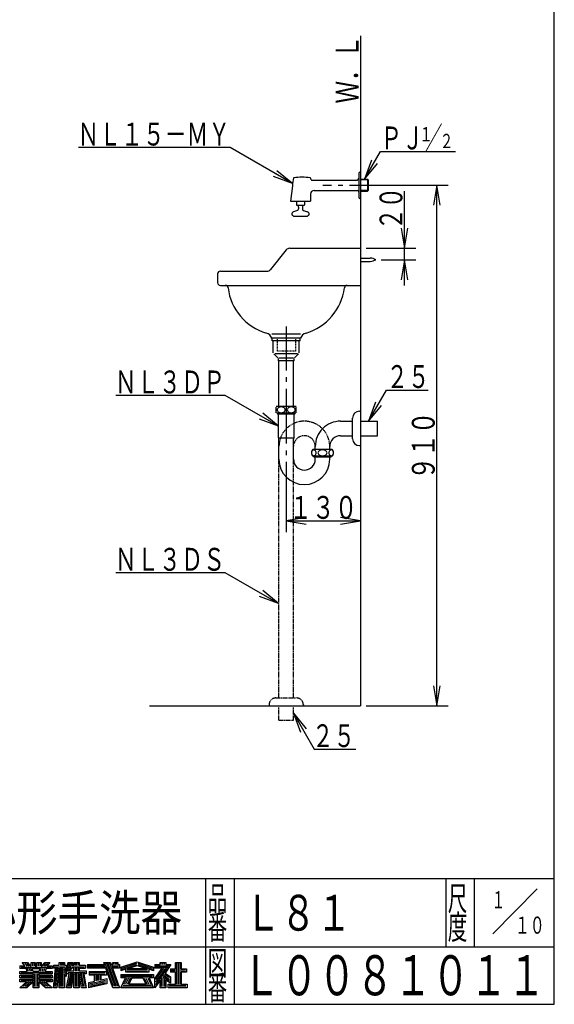
# Model space of a CAD drawing. Extents: x -21 to 1999, y 115 to 2915.
# Drawn here: x 1064 to 1999, y 115 to 1836 of the extents above; entities that cross this region are included whole.
import ezdxf
from ezdxf.enums import TextEntityAlignment as Align

# ---------------------------------------------------------------- set-up
doc = ezdxf.new("R2010")
doc.units = 0
doc.header["$MEASUREMENT"] = 0
doc.linetypes.add('EXLTYPE2', pattern=[2, 1, -1])
doc.linetypes.add('EXLTYPE4', pattern=[12, 7, -1, 1, -1, 1, -1])
doc.layers.get('0').update_dxf_attribs({"linetype": 'CONTINUOUS'})
for name, color, linetype in [('トラップ', 7, 'CONTINUOUS'), ('寸法', 7, 'CONTINUOUS'), ('枠_', 7, 'CONTINUOUS'), ('水栓', 7, 'CONTINUOUS'), ('洗面器', 7, 'CONTINUOUS')]:
    doc.layers.add(name, color=color, linetype=linetype)
doc.styles.add('EXCADSTD', font='monotxt', dxfattribs={"bigfont": 'extfont'})
doc.styles.get("Standard").update_dxf_attribs({"font": 'monotxt', "bigfont": 'extfont'})
doc.dimstyles.get("Standard").update_dxf_attribs({"dimtxt": 0.18, "dimasz": 0.18, "dimexe": 0.18, "dimexo": 0.0625, "dimgap": 0.09, "dimtad": 0, "dimtih": 1, "dimtoh": 1, "dimdec": 4, "dimzin": 0, "dimtxsty": 'STANDARD', "dimcen": 0.09, "dimazin": 3, "dimtfac": 1, "dimtdec": 4, "dimtmove": 0, "dimatfit": 3, "dimtolj": 1, "dimtzin": 0})

# ---------------------------------------------------------------- blocks, each defined once
blk = doc.blocks.new('_EX_NORM')
at = {"color": 0, "linetype": 'CONTINUOUS'}
for q in [(-1, 0.166667), (-1, 0), (-1, -0.166667)]:
    blk.add_line((0, 0), q, dxfattribs=at)

msp = doc.modelspace()

# ---------------------------------------------------------------- linework, layer by layer
at = {"layer": 'トラップ', "color": 3, "linetype": 'CONTINUOUS'}
for p, q in [((1594, 1546.523278), (1609, 1546.523278)), ((1621, 1546.523278), (1629, 1546.523278)), ((1641, 1546.523278), (1813.32785, 1546.523278)), ((1670, 636.523278), (1813.32785, 636.523278))]:
    msp.add_line(p, q, dxfattribs=at)
at = {"layer": 'トラップ', "color": 6, "linetype": 'CONTINUOUS'}
for p, q in [((1505.748901, 1274.523926), (1505.748901, 1279.523926)), ((1554.248962, 1274.523926), (1505.748901, 1274.523926)), ((1507.498932, 1253.523956), (1507.498932, 1274.523926)), ((1552.498932, 1253.523956), (1552.498932, 1274.523926)), ((1554.248962, 1274.523926), (1554.248962, 1279.523926)), ((1508.238872, 1251.851284), (1515.55904, 1245.196598)), ((1510.498932, 1252.523956), (1549.498932, 1252.523956)), ((1516.298981, 1239.523926), (1516.298981, 1243.523926)), ((1543.698883, 1239.523926), (1516.298981, 1239.523926)), ((1517.298889, 1160.023193), (1517.298889, 1239.523926)), ((1542.698822, 1244.523926), (1517.299042, 1244.523926)), ((1542.698975, 1160.023193), (1542.698975, 1239.523926)), ((1543.698883, 1239.523926), (1543.698883, 1243.523926)), ((1551.758991, 1251.851284), (1544.438824, 1245.196598)), ((1705.511851, 1188.704483), (1778.540708, 1188.704483)), ((1423.153212, 1179.265372), (1232, 1179.265372)), ((1546.498932, 1160.023193), (1512.498932, 1160.023193)), ((1512.498932, 1149.023224), (1512.498932, 1159.023193)), ((1547.498932, 1160.023193), (1513.498932, 1160.023193)), ((1547.498932, 1149.023224), (1547.498932, 1159.023193)), ((1686.505327, 1167.450883), (1674.057141, 1134.223328)), ((1674.057141, 1134.223328), (1696.608956, 1161.61755)), ((1546.498932, 1148.023224), (1513.498932, 1148.023224)), ((1513.998871, 1148.023377), (1514.998932, 1147.023315)), ((1514.998932, 1147.023315), (1514.998932, 1148.023224)), ((1514.998932, 1147.023315), (1544.998932, 1147.023315)), ((1516.298981, 1109.586639), (1516.298981, 1145.723267)), ((1516.298981, 1105.559235), (1516.298981, 1145.723267)), ((1543.698883, 1105.559235), (1543.698883, 1145.723267)), ((1544.998932, 1147.023315), (1545.998993, 1148.023377)), ((1544.998932, 1147.023315), (1544.998932, 1148.023224)), ((1646.000061, 1103.523407), (1646.000061, 1139.523315)), ((1658.000031, 1151.523438), (1660, 1151.523438)), ((1625.198975, 1134.223328), (1646.000061, 1134.223328)), ((1660, 1134.223328), (1690, 1134.223328)), ((1690, 1108.823242), (1690, 1134.223328)), ((1517.030945, 1103.755493), (1516.298981, 1105.023193)), ((1517.030945, 1103.755493), (1516.298981, 1105.023193)), ((1517.030945, 1103.755493), (1516.298981, 1105.023193)), ((1517.030945, 1103.755493), (1516.298981, 1105.023193)), ((1517.298889, 1067.773438), (1517.298889, 1102.755585)), ((1517.299042, 1105.023346), (1542.698822, 1105.023346)), ((1542.698975, 1067.773438), (1542.698975, 1102.755585)), ((1542.966919, 1103.755493), (1543.698883, 1105.023193)), ((1542.966919, 1103.755493), (1543.698883, 1105.023193)), ((1542.966919, 1103.755493), (1543.698883, 1105.023193)), ((1542.966919, 1103.755493), (1543.698883, 1105.023193)), ((1542.966919, 1103.755493), (1543.698883, 1105.023193)), ((1625.198975, 1108.823242), (1646.000061, 1108.823242)), ((1660, 1108.823242), (1690, 1108.823242)), ((1610.249176, 1085.023346), (1576.74881, 1085.023346)), ((1580.79895, 1085.023346), (1580.79895, 1089.823303)), ((1606.199036, 1085.023346), (1606.199036, 1089.823303)), ((1658.000031, 1091.523438), (1660, 1091.523438)), ((1610.248871, 1073.023377), (1576.749115, 1073.023377)), ((1577.498932, 1073.023529), (1578.498993, 1072.023468)), ((1578.498993, 1072.023468), (1578.498993, 1073.023377)), ((1578.498993, 1072.023468), (1608.498993, 1072.023468)), ((1580.148926, 1071.648102), (1579.498749, 1072.023468)), ((1580.79895, 1068.044281), (1580.79895, 1070.522308)), ((1580.79895, 1067.773438), (1580.79895, 1070.522308)), ((1606.199036, 1067.773438), (1606.199036, 1070.522308)), ((1606.199036, 1067.773438), (1606.199036, 1070.522308)), ((1606.84906, 1071.648102), (1607.499237, 1072.023468)), ((1608.498993, 1072.023468), (1609.499054, 1073.023529)), ((1608.498993, 1072.023468), (1608.498993, 1073.023377)), ((1423.153212, 869.265372), (1232, 869.265372)), ((1578.971143, 561), (1652, 561))]:
    msp.add_line(p, q, dxfattribs=at)
at = {"layer": 'トラップ', "color": 6, "linetype": 'EXLTYPE4'}
for p, q in [((1517.298889, 650.52337), (1517.298889, 1102.755585)), ((1542.698975, 650.52337), (1542.698975, 1089.823303)), ((1499.999008, 638.5234), (1499.999008, 636.523431)), ((1511.998978, 650.52337), (1547.998886, 650.52337)), ((1559.999008, 638.5234), (1559.999008, 636.523431)), ((1517.298889, 611.523591), (1517.298889, 636.523591)), ((1542.698975, 611.523575), (1542.698975, 636.523575)), ((1517.298889, 611.523591), (1542.698975, 611.523575))]:
    msp.add_line(p, q, dxfattribs=at)
at = {"layer": 'トラップ', "color": 6, "linetype": 'CONTINUOUS', "flags": 128}
for points in [[(1674.057141, 1134.223328), (1705.511851, 1188.704483)], [(1528.194122, 1154.023132), (1527.992288, 1155.255383), (1527.398584, 1156.41609), (1526.447511, 1157.437682), (1525.194291, 1158.260857), (1523.71176, 1158.83775), (1522.086169, 1159.13481), (1520.411924, 1159.13481), (1518.786262, 1158.83775), (1517.303726, 1158.260857), (1516.050506, 1157.437682), (1515.099432, 1156.41609), (1514.505728, 1155.255383), (1514.303894, 1154.023132), (1514.505728, 1152.790882), (1515.099432, 1151.630174), (1516.050506, 1150.608583), (1517.303726, 1149.785408), (1518.786262, 1149.208515), (1520.411924, 1148.911455), (1522.086169, 1148.911455), (1523.71176, 1149.208515), (1525.194291, 1149.785408), (1526.447511, 1150.608583), (1527.398584, 1151.630174), (1527.992288, 1152.790882), (1528.194122, 1154.023132)], [(1545.69397, 1154.023132), (1545.492135, 1155.255383), (1544.898432, 1156.41609), (1543.947358, 1157.437682), (1542.694138, 1158.260857), (1541.211602, 1158.83775), (1539.585939, 1159.13481), (1537.911695, 1159.13481), (1536.286104, 1158.83775), (1534.803573, 1158.260857), (1533.550353, 1157.437682), (1532.59928, 1156.41609), (1532.005576, 1155.255383), (1531.803741, 1154.023132), (1532.005576, 1152.790882), (1532.59928, 1151.630174), (1533.550353, 1150.608583), (1534.803573, 1149.785408), (1536.286104, 1149.208515), (1537.911695, 1148.911455), (1539.585939, 1148.911455), (1541.211602, 1149.208515), (1542.694138, 1149.785408), (1543.947358, 1150.608583), (1544.898432, 1151.630174), (1545.492135, 1152.790882), (1545.69397, 1154.023132)], [(1582.353363, 1079.023438), (1582.236829, 1080.255668), (1581.89407, 1081.416282), (1581.344967, 1082.437835), (1580.621418, 1083.26101), (1579.765472, 1083.837903), (1578.826939, 1084.134962), (1577.860302, 1084.134962), (1576.921698, 1083.837903), (1576.065747, 1083.26101), (1575.342197, 1082.437835), (1574.793094, 1081.416282), (1574.450335, 1080.255668), (1574.333801, 1079.023438), (1574.450335, 1077.791207), (1574.793094, 1076.630593), (1575.342197, 1075.60904), (1576.065747, 1074.785865), (1576.921698, 1074.208972), (1577.860302, 1073.911913), (1578.826939, 1073.911913), (1579.765472, 1074.208972), (1580.621418, 1074.785865), (1581.344967, 1075.60904), (1581.89407, 1076.630593), (1582.236829, 1077.791207), (1582.353363, 1079.023438)], [(1601.518555, 1079.023438), (1601.285486, 1080.255668), (1600.599953, 1081.416282), (1599.501657, 1082.437835), (1598.05452, 1083.26101), (1596.342704, 1083.837903), (1594.465628, 1084.134962), (1592.532358, 1084.134962), (1590.655281, 1083.837903), (1588.943465, 1083.26101), (1587.496329, 1082.437835), (1586.398033, 1081.416282), (1585.712499, 1080.255668), (1585.479431, 1079.023438), (1585.712499, 1077.791207), (1586.398033, 1076.630593), (1587.496329, 1075.60904), (1588.943465, 1074.785865), (1590.655281, 1074.208972), (1592.532358, 1073.911913), (1594.465628, 1073.911913), (1596.342704, 1074.208972), (1598.05452, 1074.785865), (1599.501657, 1075.60904), (1600.599953, 1076.630593), (1601.285486, 1077.791207), (1601.518555, 1079.023438)], [(1612.749023, 1079.023438), (1612.631279, 1080.255668), (1612.284838, 1081.416282), (1611.729944, 1082.437835), (1610.998712, 1083.26101), (1610.133731, 1083.837903), (1609.185229, 1084.134962), (1608.20834, 1084.134962), (1607.259909, 1083.837903), (1606.394934, 1083.26101), (1605.663702, 1082.437835), (1605.108809, 1081.416282), (1604.762367, 1080.255668), (1604.644623, 1079.023438), (1604.762367, 1077.791207), (1605.108809, 1076.630593), (1605.663702, 1075.60904), (1606.394934, 1074.785865), (1607.259909, 1074.208972), (1608.20834, 1073.911913), (1609.185229, 1073.911913), (1610.133731, 1074.208972), (1610.998712, 1074.785865), (1611.729944, 1075.60904), (1612.284838, 1076.630593), (1612.631279, 1077.791207), (1612.749023, 1079.023438)]]:
    msp.add_lwpolyline(points, dxfattribs=at)
at = {"layer": 'トラップ', "color": 6, "linetype": 'CONTINUOUS'}
for centre, radius, start, end in [((1514.998932, 1145.723267), 1.3, 0, 90), ((1544.998932, 1145.723267), 1.3, 90, 180), ((1658.000031, 1139.523315), 11.999998, 90, 180), ((1625.198975, 1089.823303), 44.399996, 89.999542, 180), ((1518.29895, 1105.559235), 2, 180, 209.998047), ((1515.29892, 1102.755585), 2, 0, 29.998093), ((1544.698944, 1102.755585), 2, 150.001907, 180), ((1541.698913, 1105.559235), 2, 330.001953, 0), ((1625.198975, 1089.823303), 18.999996, 89.999542, 180), ((1658.000031, 1103.523407), 11.999998, 180, 270), ((1582.698975, 1079.023438), 8.45, 134.761505, 225.240753), ((1604.299011, 1079.023438), 8.45, 314.759277, 45.238495), ((1561.748962, 1067.773438), 44.450073, 180, 0), ((1561.748962, 1067.773438), 19.049988, 180, 0), ((1579.498901, 1070.522308), 1.3, 0, 59.998199), ((1607.499084, 1070.522308), 1.3, 120.001801, 180)]:
    msp.add_arc(centre, radius, start, end, dxfattribs=at)
at = {"layer": 'トラップ', "color": 6, "linetype": 'EXLTYPE4'}
for centre, radius, start, end in [((1561.799011, 1089.823303), 44.399996, 0, 180), ((1561.799011, 1089.823303), 18.999996, 0, 180), ((1511.998978, 638.5234), 11.999998, 90, 180), ((1547.998886, 638.5234), 11.999998, 0, 90)]:
    msp.add_arc(centre, radius, start, end, dxfattribs=at)
at = {"layer": '寸法', "color": 3, "linetype": 'CONTINUOUS'}
for p, q in [((1793.32785, 1546.523278), (1787.494517, 1511.523278)), ((1793.32785, 636.523278), (1793.32785, 1546.523278)), ((1799.161184, 1511.523278), (1793.32785, 1546.523278)), ((1564.998932, 965.833333), (1529.998932, 960)), ((1660, 960), (1625, 965.833333)), ((1529.998932, 960), (1660, 960)), ((1529.998932, 960), (1564.998932, 954.166667)), ((1625, 954.166667), (1660, 960)), ((1787.494517, 671.523278), (1793.32785, 636.523278)), ((1793.32785, 636.523278), (1799.161184, 671.523278))]:
    msp.add_line(p, q, dxfattribs=at)
at = {"layer": '枠_', "color": 7, "linetype": 'CONTINUOUS'}
for p, q in [((1999, 115), (1999, 2915)), ((179, 335), (1999, 335)), ((179, 115), (1999, 115))]:
    msp.add_line(p, q, dxfattribs=at)
at = {"layer": '枠_', "color": 6, "linetype": 'CONTINUOUS'}
for p, q in [((1389, 335), (1389, 115)), ((1439, 335), (1439, 115)), ((1809, 335), (1809, 215)), ((1859, 335), (1859, 215)), ((1891.653809, 238.00293), (1968.993897, 316.699829)), ((1999, 215), (749, 215))]:
    msp.add_line(p, q, dxfattribs=at)
at = {"layer": '枠_', "color": 3, "linetype": 'CONTINUOUS'}
for p, q in [((1240.736389, 179.747833), (1269.463654, 189.359955)), ((1269.463654, 189.359955), (1298.191071, 179.747528)), ((1064.336243, 182.303986), (1064.336243, 177.667145)), ((1064.336243, 182.303986), (1073.093109, 182.303986)), ((1074.959412, 177.667145), (1064.336243, 177.667145)), ((1064.336243, 167.990478), (1064.336243, 172.627319)), ((1064.336243, 172.627319), (1076.792755, 172.627319)), ((1073.093109, 182.303986), (1068.368225, 188.351959)), ((1068.368225, 188.351959), (1077.32193, 188.351959)), ((1076.792755, 172.627319), (1074.959412, 177.667145)), ((1077.32193, 188.351959), (1082.046814, 182.303986)), ((1082.046814, 182.303986), (1083.993073, 182.303986)), ((1083.993073, 182.303986), (1083.993073, 188.351959)), ((1083.993073, 188.351959), (1091.047669, 188.351959)), ((1085.684967, 177.667145), (1099.435425, 177.667145)), ((1087.520447, 172.627319), (1085.684967, 177.667145)), ((1097.599945, 172.627319), (1087.520447, 172.627319)), ((1091.047669, 188.351959), (1091.047669, 182.303986)), ((1091.047669, 182.303986), (1094.072571, 182.303986)), ((1094.072571, 182.303986), (1094.072571, 188.351959)), ((1094.072571, 188.351959), (1101.127319, 188.351959)), ((1099.435425, 177.667145), (1097.599945, 172.627319)), ((1101.127319, 188.351959), (1101.127319, 182.303986)), ((1101.127319, 182.303986), (1103.073578, 182.303986)), ((1103.073578, 182.303986), (1107.798462, 188.351959)), ((1107.798462, 188.351959), (1116.752167, 188.351959)), ((1110.16098, 177.667145), (1108.327637, 172.627319)), ((1108.327637, 172.627319), (1120.783997, 172.627319)), ((1120.783997, 177.667145), (1110.16098, 177.667145)), ((1116.752167, 188.351959), (1112.027283, 182.303986)), ((1112.027283, 182.303986), (1120.783997, 182.303986)), ((1120.783997, 182.303986), (1120.783997, 177.667145)), ((1120.783997, 172.627319), (1120.783997, 167.990478)), ((1122.799988, 183.311981), (1122.799988, 178.272003)), ((1122.799988, 183.311981), (1132.879639, 183.311981)), ((1122.799988, 144), (1126.403198, 178.272003)), ((1126.403198, 178.272003), (1122.799988, 178.272003)), ((1132.483826, 178.272003), (1128.880615, 144)), ((1132.879639, 183.311981), (1132.879639, 188.351959)), ((1132.879639, 188.351959), (1141.95221, 188.351959)), ((1132.879639, 144), (1132.879639, 178.272003)), ((1141.95221, 188.351959), (1141.95221, 183.311981)), ((1141.95221, 183.311981), (1144.975128, 183.311981)), ((1144.975128, 178.272003), (1141.95221, 178.272003)), ((1141.95221, 178.272003), (1144.975128, 174.110016)), ((1144.975128, 183.311981), (1144.975128, 178.272003)), ((1144.975128, 174.110016), (1144.975128, 163.820709)), ((1148.256378, 188.351959), (1144.989472, 175.248016)), ((1153.301239, 175.248016), (1144.989472, 175.248016)), ((1145.984039, 168.192047), (1145.984039, 173.232025)), ((1145.984039, 173.232025), (1158.584137, 173.232025)), ((1148.256378, 188.351959), (1156.568146, 188.351959)), ((1154.053955, 178.272003), (1153.301239, 175.248016)), ((1158.584137, 178.272003), (1154.053955, 178.272003)), ((1156.568146, 188.351959), (1155.310974, 183.311981)), ((1155.310974, 183.311981), (1158.584137, 183.311981)), ((1158.584137, 183.311981), (1158.584137, 188.351959)), ((1158.584137, 188.351959), (1167.656708, 188.351959)), ((1158.584137, 173.232025), (1158.584137, 178.272003)), ((1167.656708, 188.351959), (1167.656708, 183.311981)), ((1167.656708, 183.311981), (1179.247742, 183.311981)), ((1167.656708, 178.272003), (1179.247742, 178.272003)), ((1167.656708, 178.272003), (1167.656708, 173.232025)), ((1167.656708, 173.232025), (1180.256653, 173.232025)), ((1179.247742, 183.311981), (1179.247742, 178.272003)), ((1180.256653, 173.232025), (1180.256653, 168.192047)), ((1182.272644, 184.319977), (1182.272644, 178.272003)), ((1182.272644, 184.319977), (1212.244873, 184.319977)), ((1214.447327, 178.272003), (1182.272644, 178.272003)), ((1185.295563, 172.22403), (1185.295563, 166.176056)), ((1185.295563, 172.22403), (1215.536347, 172.22403)), ((1212.244873, 184.319977), (1210.778504, 188.351959)), ((1210.778504, 188.351959), (1222.576599, 188.351959)), ((1226.920166, 144), (1214.447327, 178.272003)), ((1215.536347, 172.22403), (1215.536347, 166.176056)), ((1222.576599, 188.351959), (1224.044952, 184.319977)), ((1224.044952, 184.319977), (1226.624909, 184.319977)), ((1238.720398, 178.272003), (1226.245422, 178.272003)), ((1226.245422, 178.272003), (1238.720398, 144)), ((1226.624909, 184.319977), (1226.624909, 188.351959)), ((1226.624909, 188.351959), (1235.695496, 188.351959)), ((1235.695496, 188.351959), (1235.695496, 184.319977)), ((1235.695496, 184.319977), (1238.720398, 184.319977)), ((1238.720398, 184.319977), (1238.720398, 178.272003)), ((1240.736389, 179.747833), (1240.736389, 173.369965)), ((1249.304504, 176.236786), (1240.736389, 173.369965)), ((1249.304504, 171.216034), (1249.304504, 176.236786)), ((1252.374573, 177.264008), (1269.463654, 182.982239)), ((1286.554871, 177.264008), (1252.374573, 177.264008)), ((1269.463654, 182.982239), (1286.554871, 177.264008)), ((1298.191071, 173.369965), (1289.624939, 176.236786)), ((1289.624939, 176.236786), (1289.624939, 171.216034)), ((1298.191071, 179.747528), (1298.191071, 173.369965)), ((1300.206909, 184.319977), (1300.206909, 178.272003)), ((1300.206909, 184.319977), (1309.279633, 184.319977)), ((1300.206909, 159.819397), (1313.124848, 178.272003)), ((1313.124848, 178.272003), (1300.206909, 178.272003)), ((1309.279633, 184.319977), (1309.279633, 188.351959)), ((1309.279633, 188.351959), (1319.359131, 188.351959)), ((1328.431854, 184.319977), (1318.026123, 169.45578)), ((1319.359131, 188.351959), (1319.359131, 184.319977)), ((1319.359131, 184.319977), (1328.431854, 184.319977)), ((1327.424927, 177.264008), (1327.424927, 171.216034)), ((1327.424927, 177.264008), (1336.495514, 177.264008)), ((1336.495514, 177.264008), (1336.495514, 188.351959)), ((1336.495514, 188.351959), (1346.575012, 188.351959)), ((1346.575012, 188.351959), (1346.575012, 177.264008)), ((1346.575012, 177.264008), (1355.647736, 177.264008)), ((1355.647736, 177.264008), (1355.647736, 171.216034)), ((1087.520447, 167.990478), (1064.336243, 167.990478)), ((1064.336243, 161.035217), (1064.336243, 165.672058)), ((1064.336243, 165.672058), (1087.520447, 165.672058)), ((1087.520447, 161.035217), (1064.336243, 161.035217)), ((1064.336243, 154.079956), (1064.336243, 158.716797)), ((1064.336243, 158.716797), (1087.520447, 158.716797)), ((1087.520447, 165.672058), (1087.520447, 167.990478)), ((1087.520447, 158.716797), (1087.520447, 161.035217)), ((1120.783997, 167.990478), (1097.599945, 167.990478)), ((1097.599945, 167.990478), (1097.599945, 165.672058)), ((1097.599945, 165.672058), (1120.783997, 165.672058)), ((1120.783997, 161.035217), (1097.599945, 161.035217)), ((1097.599945, 161.035217), (1097.599945, 158.716797)), ((1097.599945, 158.716797), (1120.783997, 158.716797)), ((1120.783997, 165.672058), (1120.783997, 161.035217)), ((1120.783997, 158.716797), (1120.783997, 154.079956)), ((1144.975128, 163.820709), (1141.95221, 167.982849)), ((1141.95221, 167.982849), (1141.95221, 144)), ((1145.984039, 144), (1150.387115, 168.192047)), ((1150.387115, 168.192047), (1145.984039, 168.192047)), ((1158.584137, 168.192047), (1154.181061, 144)), ((1158.584137, 144), (1158.584137, 168.192047)), ((1165.939179, 168.712038), (1165.939179, 145.999998)), ((1172.059784, 144), (1167.656708, 168.191742)), ((1167.656708, 168.191742), (1167.656708, 144)), ((1180.256653, 168.192047), (1175.851593, 168.192047)), ((1175.851593, 168.192047), (1180.256653, 144)), ((1184.790955, 153.274597), (1194.872589, 155.417236)), ((1194.872589, 166.176056), (1185.295563, 166.176056)), ((1194.872589, 155.417236), (1194.872589, 166.176056)), ((1215.536347, 166.176056), (1205.959167, 166.176056)), ((1205.959167, 166.176056), (1205.959167, 157.774109)), ((1205.959167, 157.774109), (1216.040802, 159.916596)), ((1216.040802, 159.916596), (1216.040802, 150.641998)), ((1240.736389, 167.183899), (1240.736389, 161.135925)), ((1240.736389, 167.183899), (1298.191071, 167.183899)), ((1240.736389, 144), (1248.726196, 161.135925)), ((1248.726196, 161.135925), (1240.736389, 161.135925)), ((1289.624939, 171.216034), (1249.304504, 171.216034)), ((1259.847565, 161.135925), (1254.677582, 150.047974)), ((1259.847565, 161.135925), (1279.079743, 161.135925)), ((1279.079743, 161.135925), (1284.249725, 150.047974)), ((1298.191071, 161.135925), (1290.201111, 161.135925)), ((1290.201111, 161.135925), (1298.191071, 144)), ((1298.191071, 167.183899), (1298.191071, 161.135925)), ((1300.206909, 144), (1300.206909, 159.819397)), ((1309.279633, 156.9599), (1300.206909, 144)), ((1309.279633, 144), (1309.279633, 156.9599)), ((1318.026123, 169.45578), (1327.424927, 162.875885)), ((1327.424927, 151.801209), (1319.359131, 157.447723)), ((1319.359131, 157.447723), (1319.359131, 144)), ((1336.495514, 171.216034), (1327.424927, 171.216034)), ((1327.424927, 162.875885), (1327.424927, 151.801209)), ((1336.495514, 150.047974), (1336.495514, 171.216034)), ((1355.647736, 171.216034), (1346.575012, 171.216034)), ((1346.575012, 171.216034), (1346.575012, 150.047974)), ((1064.336243, 144), (1075.492554, 154.079956)), ((1075.492554, 154.079956), (1064.336243, 154.079956)), ((1076.364136, 144), (1064.336243, 144)), ((1087.520447, 154.079956), (1076.364136, 144)), ((1087.520447, 144), (1087.520447, 154.079956)), ((1097.599945, 144), (1087.520447, 144)), ((1108.756256, 144), (1097.599945, 154.079956)), ((1097.599945, 154.079956), (1097.599945, 144)), ((1120.783997, 144), (1108.756256, 144)), ((1120.783997, 154.079956), (1109.627838, 154.079956)), ((1109.627838, 154.079956), (1120.783997, 144)), ((1128.880615, 144), (1122.799988, 144)), ((1141.95221, 144), (1132.879639, 144)), ((1154.181061, 144), (1145.984039, 144)), ((1167.656708, 144), (1158.584137, 144)), ((1180.256653, 144), (1172.059784, 144)), ((1184.790955, 144), (1184.790955, 153.274597)), ((1216.040802, 150.641998), (1184.790955, 144)), ((1238.720398, 144), (1226.920166, 144)), ((1298.191071, 144), (1240.736389, 144)), ((1284.249725, 150.047974), (1254.677582, 150.047974)), ((1319.359131, 144), (1309.279633, 144)), ((1323.390961, 144), (1323.390961, 150.047974)), ((1323.390961, 150.047974), (1336.495514, 150.047974)), ((1356.656647, 144), (1323.390961, 144)), ((1346.575012, 150.047974), (1356.656647, 150.047974)), ((1356.656647, 150.047974), (1356.656647, 144))]:
    msp.add_line(p, q, dxfattribs=at)
at = {"layer": '枠_', "color": 2, "linetype": 'CONTINUOUS'}
for p, q in [((1066.336212, 179.985565), (1118.784027, 179.985565)), ((1073.127594, 186.351961), (1076.87088, 181.561502)), ((1076.324768, 186.351961), (1080.068054, 181.561502)), ((1079.431763, 172.188286), (1077.277832, 178.106178)), ((1082.512207, 172.188286), (1080.358276, 178.106178)), ((1085.392609, 172.188515), (1083.241119, 178.105949)), ((1086.31134, 186.351961), (1086.31134, 181.985563)), ((1089.029846, 186.351961), (1089.029846, 181.985563)), ((1096.390991, 186.351961), (1096.390991, 181.985563)), ((1099.309387, 186.351961), (1099.309387, 181.985563)), ((1099.919434, 172.188066), (1102.075653, 178.106398)), ((1103.002014, 172.188066), (1105.158234, 178.106398)), ((1108.995667, 186.351961), (1105.25238, 181.561502)), ((1105.882416, 172.188066), (1108.038635, 178.106398)), ((1112.392883, 186.351961), (1108.649597, 181.561502)), ((1124.799957, 180.791992), (1142.975159, 180.791992)), ((1124.944153, 145.98905), (1128.392029, 178.802942)), ((1127.276764, 145.98905), (1130.724792, 178.802942)), ((1134.997864, 186.351961), (1134.997864, 182.79199)), ((1134.997864, 145.999998), (1134.997864, 178.791994)), ((1137.516174, 186.351961), (1137.516174, 182.79199)), ((1137.516174, 145.999998), (1137.516174, 178.791994)), ((1140.034638, 186.351961), (1140.034638, 182.79199)), ((1140.034638, 145.999998), (1140.034638, 178.791994)), ((1141.209259, 176.154245), (1143.800354, 172.583841)), ((1141.209259, 172.264246), (1143.800354, 168.693842)), ((1147.469177, 177.188601), (1149.768829, 186.411375)), ((1149.867401, 177.188686), (1152.165222, 186.411289)), ((1151.963806, 177.188601), (1154.263458, 186.411375)), ((1154.862213, 180.791992), (1177.247772, 180.791992)), ((1160.702362, 182.79199), (1160.702362, 186.351961)), ((1160.702362, 178.791994), (1160.702362, 172.712034)), ((1163.420715, 182.79199), (1163.420715, 186.351961)), ((1163.420715, 178.791994), (1163.420715, 172.712034)), ((1165.939179, 182.79199), (1165.939179, 186.351961)), ((1165.939179, 178.791994), (1165.939179, 172.712034)), ((1184.272614, 182.400154), (1212.824097, 182.400154)), ((1184.272614, 179.880165), (1213.741303, 179.880165)), ((1228.116608, 145.879387), (1213.34198, 186.472572)), ((1230.796967, 145.879396), (1216.022949, 186.472563)), ((1233.477326, 145.879396), (1218.703308, 186.472563)), ((1236.157684, 145.879358), (1221.381378, 186.472591)), ((1224.863739, 182.400154), (1236.720429, 182.400154)), ((1225.781098, 179.880165), (1236.720429, 179.880165)), ((1228.543091, 184.400152), (1228.543091, 186.351961)), ((1231.261597, 184.400152), (1231.261597, 186.351961)), ((1233.97995, 184.400152), (1233.97995, 186.351961)), ((1242.633057, 178.325943), (1268.51532, 186.985401)), ((1242.633057, 175.668625), (1268.51532, 184.328236)), ((1287.62497, 175.596107), (1251.304474, 175.596107)), ((1287.62497, 172.875961), (1251.304474, 172.875961)), ((1270.411987, 186.985392), (1296.294403, 178.325304)), ((1270.411987, 184.528231), (1296.294403, 175.868143)), ((1315.379181, 178.241676), (1301.35376, 158.204722)), ((1318.656616, 178.2418), (1301.353912, 153.528513)), ((1321.737976, 178.241772), (1301.353912, 149.125732)), ((1302.206879, 182.400154), (1325.087891, 182.400154)), ((1302.206879, 179.880165), (1323.323822, 179.880165)), ((1311.397858, 184.400152), (1311.397858, 186.351961)), ((1314.316254, 184.400152), (1314.316254, 186.351961)), ((1317.234802, 184.400152), (1317.234802, 186.351961)), ((1329.424896, 175.344032), (1336.61377, 175.344032)), ((1329.424896, 172.824196), (1336.61377, 172.824196)), ((1338.613739, 150.179915), (1338.613739, 186.351961)), ((1341.532135, 150.179915), (1341.532135, 186.351961)), ((1344.450684, 150.179915), (1344.450684, 186.351961)), ((1346.450653, 175.344032), (1353.647766, 175.344032)), ((1346.450653, 172.624191), (1353.647766, 172.624191)), ((1066.336212, 170.308899), (1118.784027, 170.308899)), ((1066.336212, 163.353638), (1087.838745, 163.353638)), ((1066.336212, 156.398377), (1087.838745, 156.398377)), ((1069.50882, 145.999998), (1079.533234, 155.057539)), ((1072.867737, 145.999998), (1082.892456, 155.057558)), ((1076.028748, 145.999998), (1086.053467, 155.057558)), ((1089.838715, 145.999998), (1089.838715, 168.308901)), ((1092.757111, 145.999998), (1092.757111, 168.308901)), ((1095.475617, 145.999998), (1095.475617, 168.308901)), ((1097.475586, 163.353638), (1118.784027, 163.353638)), ((1097.475586, 156.398377), (1118.784027, 156.398377)), ((1109.171753, 145.999998), (1099.147339, 155.057539)), ((1112.530823, 145.999998), (1102.506104, 155.057558)), ((1115.891876, 145.999998), (1105.867157, 155.057558)), ((1147.984009, 170.712036), (1178.256683, 170.712036)), ((1152.447968, 168.744387), (1148.300781, 145.967649)), ((1154.807282, 168.744387), (1150.660248, 145.967649)), ((1156.889191, 168.744415), (1152.740021, 145.967621)), ((1160.702362, 168.712038), (1160.702362, 145.999998)), ((1163.220673, 168.712038), (1163.220673, 145.999998)), ((1169.349518, 168.744415), (1173.498688, 145.967621)), ((1171.510925, 168.744415), (1175.660095, 145.967621)), ((1174.070282, 168.744415), (1178.219452, 145.967621)), ((1186.747284, 151.656317), (1214.084473, 157.466997)), ((1187.295532, 170.364098), (1213.536377, 170.364098)), ((1187.295532, 167.843956), (1213.536377, 167.843956)), ((1196.790924, 165.843958), (1196.790924, 155.791153)), ((1199.309235, 165.843958), (1199.309235, 156.326431)), ((1201.827545, 165.843958), (1201.827545, 156.861719)), ((1204.346008, 165.843958), (1204.346008, 157.397026)), ((1242.736359, 165.063919), (1296.191101, 165.063919)), ((1242.736359, 162.744087), (1296.191101, 162.744087)), ((1251.013336, 160.931534), (1245.911255, 149.99246)), ((1254.194336, 160.931543), (1249.092102, 149.99246)), ((1257.375336, 160.931543), (1252.273102, 149.99246)), ((1281.554108, 160.931667), (1286.658325, 149.992336)), ((1284.737091, 160.931419), (1289.837036, 149.992584)), ((1287.919922, 160.931315), (1293.018189, 149.992689)), ((1311.397858, 161.472229), (1311.397858, 145.999998)), ((1313.945007, 163.623127), (1325.786591, 155.331501)), ((1314.316254, 161.363157), (1314.316254, 145.999998)), ((1315.484467, 165.821995), (1325.786591, 158.607992)), ((1316.929932, 167.88691), (1325.786743, 161.684641)), ((1317.234802, 159.319567), (1317.234802, 145.999998)), ((1186.747284, 148.880028), (1214.084473, 154.690851)), ((1186.747284, 146.503729), (1214.084473, 152.314409)), ((1243.510285, 145.659927), (1295.417175, 145.659927)), ((1244.685364, 148.179916), (1294.242096, 148.179916)), ((1325.39093, 148.179916), (1354.656677, 148.179916)), ((1325.39093, 145.659927), (1354.656677, 145.659927))]:
    msp.add_line(p, q, dxfattribs=at)
at = {"layer": '水栓', "color": 6, "linetype": 'CONTINUOUS'}
for p, q in [((1431.929492, 1612.518893), (1167, 1612.518893)), ((1695.107944, 1605.735077), (1826, 1605.735077)), ((1679.419725, 1590.228951), (1666.97154, 1557.001395)), ((1666.97154, 1557.001395), (1689.523354, 1584.395618)), ((1656.999784, 1567.52324), (1656.999784, 1525.52324)), ((1658.999784, 1569.52324), (1659.999784, 1569.52324)), ((1575.799784, 1555.52324), (1653.999784, 1555.52324)), ((1659.999784, 1557.00074), (1661.161784, 1555.83874)), ((1659.999784, 1557.00074), (1672.272284, 1557.00074)), ((1673.434284, 1555.83874), (1661.161784, 1555.83874)), ((1672.272284, 1557.00074), (1673.999784, 1555.27324)), ((1672.272284, 1557.00074), (1672.272284, 1536.04574)), ((1673.999784, 1537.77324), (1673.999784, 1555.27324)), ((1540.79195, 1545.780819), (1537.499784, 1518.52324)), ((1578.799784, 1537.52324), (1653.999784, 1537.52324)), ((1659.999784, 1536.04574), (1661.161784, 1537.20774)), ((1659.999784, 1536.04574), (1672.272284, 1536.04574)), ((1673.434284, 1537.20774), (1661.161784, 1537.20774)), ((1672.272284, 1536.04574), (1673.999784, 1537.77324)), ((1537.499784, 1518.52324), (1572.499784, 1518.52324)), ((1547.749784, 1518.52324), (1547.749784, 1512.52324)), ((1562.249784, 1518.52324), (1562.249784, 1512.52324)), ((1572.499784, 1531.22324), (1572.499784, 1518.52324)), ((1658.999784, 1523.52324), (1659.999784, 1523.52324)), ((1549.712385, 1502.681867), (1542.716316, 1500.311737)), ((1548.749784, 1511.52324), (1561.249784, 1511.52324)), ((1549.999784, 1511.52324), (1549.999784, 1511.250418)), ((1551.749784, 1508.52324), (1551.749784, 1505.52324)), ((1558.249784, 1508.52324), (1558.249784, 1505.52324)), ((1559.999784, 1511.52324), (1559.999784, 1511.250418)), ((1560.287183, 1502.681867), (1567.283252, 1500.311737)), ((1543.999784, 1492.52324), (1565.999784, 1492.52324))]:
    msp.add_line(p, q, dxfattribs=at)
at = {"layer": '水栓', "color": 6, "linetype": 'CONTINUOUS', "flags": 128}
msp.add_lwpolyline([(1666.97154, 1557.001395), (1695.107944, 1605.735077)], dxfattribs=at)
at = {"layer": '水栓', "color": 6, "linetype": 'CONTINUOUS'}
for centre, radius, start, end in [((1658.999784, 1567.52324), 2, 90, 180), ((1838.627438, 1509.808302), 300, 170.537573, 173.113184), ((1543.399827, 1559.01346), 0.7, 96.415769, 170.537573), ((1557.848123, 1430.52324), 130, 83.802313, 96.415769), ((1571.80725, 1559.067523), 0.7, 356.498721, 83.802313), ((1575.799784, 1558.82324), 3.3, 176.498721, 270), ((1653.999784, 1558.52324), 3, 270, 0), ((1578.799784, 1531.22324), 6.3, 90, 180), ((1653.999784, 1534.52324), 3, 0, 90), ((1658.999784, 1525.52324), 2, 180, 270), ((1543.999784, 1496.52324), 4, 108.715366, 270), ((1548.749784, 1512.52324), 1, 180, 270), ((1548.749784, 1505.52324), 3, 288.715366, 0), ((1548.749784, 1508.52324), 3, 0, 65.375682), ((1561.249784, 1508.52324), 3, 114.624318, 180), ((1561.249784, 1505.52324), 3, 180, 251.284634), ((1561.249784, 1512.52324), 1, 270, 0), ((1565.999784, 1496.52324), 4, 270, 71.284634)]:
    msp.add_arc(centre, radius, start, end, dxfattribs=at)
at = {"layer": '洗面器', "color": 7, "linetype": 'CONTINUOUS'}
for p, q in [((1660, 1808), (1660, 636.523278)), ((1529.872589, 1433.547363), (1502.565613, 1399.517059)), ((1536.098785, 1436.523895), (1660, 1436.523895)), ((1414.999695, 1396.523895), (1496.325989, 1396.523895)), ((1409.999695, 1391.523895), (1409.999542, 1376.523895)), ((1414.999542, 1371.523895), (1659.999542, 1371.523895)), ((1554.999084, 1279.523926), (1504.999084, 1279.523926)), ((1291.000003, 636.523513), (1659.999728, 636.523278))]:
    msp.add_line(p, q, dxfattribs=at)
at = {"layer": '洗面器', "color": 3, "linetype": 'CONTINUOUS'}
for p, q in [((1736.82785, 1371.523912), (1736.82785, 1536.000004)), ((1730.994517, 1471.523895), (1736.82785, 1436.523895)), ((1736.82785, 1436.523895), (1742.661184, 1471.523895)), ((1670, 1436.523895), (1756.82785, 1436.523895)), ((1695.997974, 1416.523912), (1756.82785, 1416.523912)), ((1736.82785, 1416.523912), (1730.994517, 1381.523912)), ((1742.661184, 1381.523912), (1736.82785, 1416.523912))]:
    msp.add_line(p, q, dxfattribs=at)
at = {"layer": '洗面器', "color": 6, "linetype": 'CONTINUOUS'}
for p, q in [((1660, 1419.423828), (1676.997986, 1419.423828)), ((1660, 1413.623962), (1676.997986, 1413.623962)), ((1529.998932, 1299.523926), (1529.998932, 1223)), ((1529.998932, 1211), (1529.998932, 1203)), ((1529.998932, 1191), (1529.998932, 1095)), ((1529.998932, 1083), (1529.998932, 1075)), ((1529.998932, 1063), (1529.998932, 940))]:
    msp.add_line(p, q, dxfattribs=at)
at = {"layer": '洗面器', "color": 2, "linetype": 'CONTINUOUS'}
msp.add_line((1554.999084, 1286.523895), (1504.999084, 1286.523895), dxfattribs=at)
at = {"layer": '洗面器', "color": 2, "linetype": 'EXLTYPE2'}
for p, q in [((1513.999023, 1279.523926), (1513.998871, 1256.523895)), ((1545.999145, 1279.523926), (1545.998993, 1256.523895)), ((1545.998993, 1256.523895), (1513.998871, 1256.523895))]:
    msp.add_line(p, q, dxfattribs=at)
at = {"layer": '洗面器', "color": 7, "linetype": 'CONTINUOUS'}
for centre, radius, start, end in [((1536.098785, 1428.523865), 8, 90, 141.255371), ((1414.999695, 1391.523895), 5, 90, 180), ((1496.325989, 1404.523926), 8, 270, 321.255371), ((1414.999542, 1376.523895), 5, 180, 270), ((1423.27774, 1366.524048), 5, 7.395902, 90), ((1522.445526, 1379.398041), 95, 187.396744, 253.424896), ((1537.552338, 1379.398041), 95, 286.575195, 352.603271), ((1636.720123, 1366.523895), 5, 90, 172.602371), ((1491.065674, 1273.968964), 15, 21.736145, 73.425079), ((1568.932648, 1273.968964), 15, 106.57547, 158.264069)]:
    msp.add_arc(centre, radius, start, end, dxfattribs=at)
at = {"layer": '洗面器', "color": 6, "linetype": 'CONTINUOUS'}
for centre, start, end in [((1673.769226, 1389.598084), 63.834961, 83.821533), ((1673.769226, 1443.449707), 276.178467, 296.165039)]:
    msp.add_arc(centre, 30, start, end, dxfattribs=at)

# ---------------------------------------------------------------- texts
at = {"layer": 'トラップ', "color": 2, "linetype": 'CONTINUOUS', "style": 'EXCADSTD'}
for s, width, p, p2 in [('ＮＬ３ＤＰ', 0.8106, (1230.153213, 1182.765372), (1423.153212, 1182.765372)), ('２５', 0.861, (1705.511851, 1192.204483), (1780.673051, 1192.204483)), ('ＮＬ３ＤＳ', 0.8106, (1230.153213, 872.765372), (1423.153212, 872.765372)), ('２５', 0.861, (1575.271143, 564.5), (1650.432343, 564.5))]:
    msp.add_text(s, height=40, dxfattribs=dict(at, width=width)).set_placement(p, p2, align=Align.FIT)
at = {"layer": '寸法', "color": 2, "linetype": 'CONTINUOUS', "style": 'EXCADSTD', "width": 0.833}
msp.add_text('９１０', height=40, rotation=90, dxfattribs=at).set_placement((1789.82785, 1032.023278), (1789.82785, 1151.023278), align=Align.FIT)
msp.add_text('１３０', height=40, dxfattribs=at).set_placement((1535.499466, 963.5), (1654.499466, 963.5), align=Align.FIT)
at = {"layer": '枠_', "color": 2, "linetype": 'CONTINUOUS', "style": 'EXCADSTD'}
for s, height, width, p, p2 in [('平付小形手洗器', 62.5, 0.9744, (840.25, 243.75), (1347.75, 243.75)), ('品', 42.5, 0.84, (1392.75, 278.75), (1426.75, 278.75)), ('尺', 42.5, 0.84, (1812.75, 278.75), (1846.75, 278.75)), ('１', 30, 0.826, (1889.537109, 282.722778), (1913.13711, 282.722778)), ('Ｌ８１', 62.5, 0.83552, (1458, 243.75), (1644.5, 243.75)), ('番', 42.5, 0.84, (1392.75, 228.75), (1426.75, 228.75)), ('度', 42.5, 0.84, (1812.75, 228.75), (1846.75, 228.75)), ('１０', 30, 0.791, (1930.279297, 238.348846), (1982.067198, 238.348846)), ('図', 42.5, 0.84, (1392.75, 165.75), (1426.75, 165.75)), ('番', 42.5, 0.84, (1392.75, 122.75), (1426.75, 122.75))]:
    msp.add_text(s, height=height, dxfattribs=dict(at, width=width)).set_placement(p, p2, align=Align.FIT)
at = {"layer": '枠_', "color": 7, "linetype": 'CONTINUOUS', "style": 'EXCADSTD', "width": 0.795}
msp.add_text('Ｌ００８１０１１', height=70, dxfattribs=at).set_placement((1453.25, 130.75), (1983.25, 130.75), align=Align.FIT)
at = {"layer": '水栓', "color": 2, "linetype": 'CONTINUOUS', "style": 'EXCADSTD'}
for s, height, width, p, p2 in [('ＮＬ１５－ＭＹ', 40, 0.801, (1164.929493, 1616.018893), (1431.929492, 1616.018893)), ('ＰＪ', 40, 0.861, (1695.107944, 1609.235138), (1770.269144, 1609.235138)), ('１', 25, 0.9912, (1763.044406, 1623.346313), (1786.644406, 1623.346313)), ('２', 25, 0.9912, (1798.742801, 1611.446899), (1822.342801, 1611.446899))]:
    msp.add_text(s, height=height, dxfattribs=dict(at, width=width)).set_placement(p, p2, align=Align.FIT)
at = {"layer": '水栓', "color": 6, "linetype": 'CONTINUOUS', "style": 'EXCADSTD', "width": 0.9912}
msp.add_text('／ ', height=40, dxfattribs=at).set_placement((1772.545444, 1609.235138), (1810.305442, 1609.235138), align=Align.FIT)
at = {"layer": '洗面器', "color": 2, "linetype": 'CONTINUOUS', "style": 'EXCADSTD'}
for s, width, p, p2 in [('Ｗ．Ｌ', 0.833, (1656.499988, 1689.400002), (1656.499988, 1808.400002)), ('２０', 0.861, (1733.32785, 1468.523903), (1733.32785, 1543.685103))]:
    msp.add_text(s, height=40, rotation=90, dxfattribs=dict(at, width=width)).set_placement(p, p2, align=Align.FIT)

# ---------------------------------------------------------------- leaders
at = {"layer": 'トラップ', "color": 6, "linetype": 'CONTINUOUS'}
for points in [[(1516.298981, 1125.487637), (1423.153212, 1179.265372)], [(1516.298981, 815.487637), (1423.153212, 869.265372)], [(1542.698975, 624.023575), (1578.971143, 561)]]:
    msp.add_leader(points, dimstyle='STANDARD', override={"dimasz": 35, "dimldrblk": '_EX_NORM'}, dxfattribs=at)
at = {"layer": '水栓', "color": 6, "linetype": 'CONTINUOUS'}
msp.add_leader([(1541.251646, 1549.401717), (1431.929492, 1612.518893)], dimstyle='STANDARD', override={"dimasz": 35, "dimldrblk": '_EX_NORM'}, dxfattribs=at)

doc.saveas('drawing.dxf')
